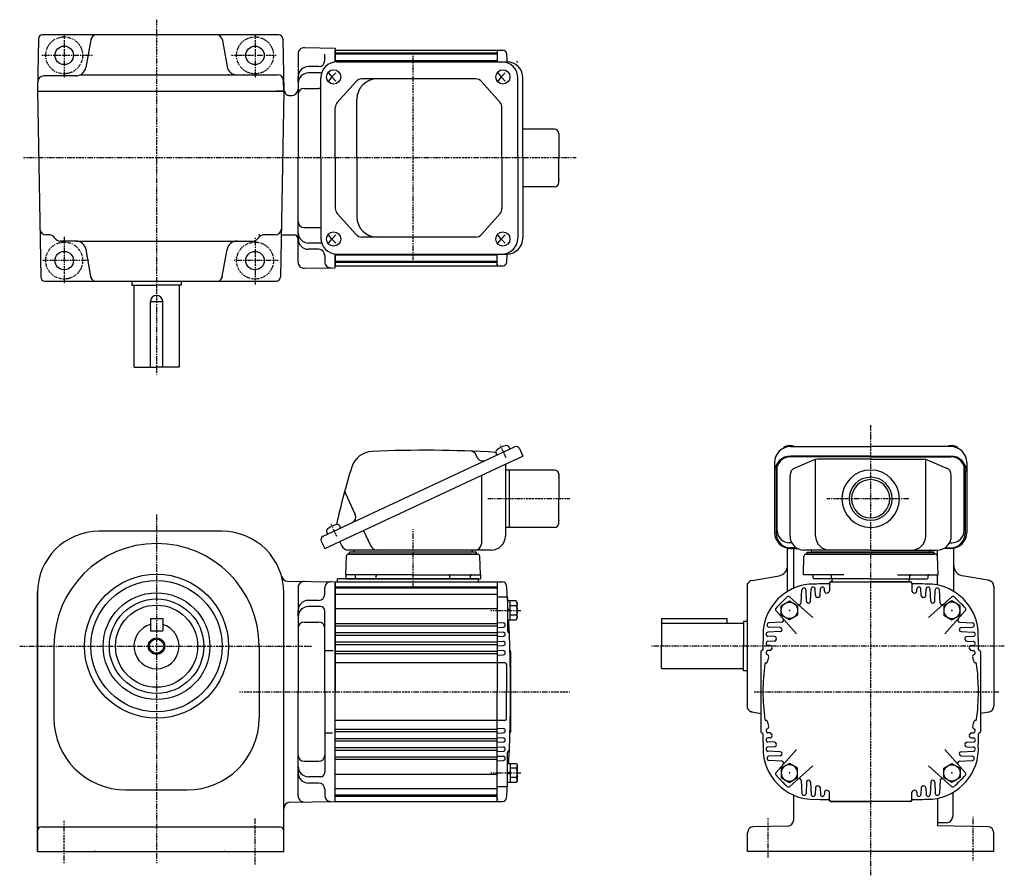
# Model space of a CAD drawing. Extents: x -588 to 174, y -142 to 278.
# Drawn here: x -306 to 174, y -139 to 278 of the extents above; entities that cross this region are included whole.
import ezdxf

# ---------------------------------------------------------------- set-up
doc = ezdxf.new("R2010")
doc.units = 0
doc.header["$MEASUREMENT"] = 0
doc.linetypes.add('CENTER', pattern=[1, 0.5, -0.25, 0, -0.25])
doc.linetypes.add('DASHED', pattern=[0.75, 0.5, -0.25])
doc.layers.get('0').update_dxf_attribs({"color": 53})

# ---------------------------------------------------------------- blocks, each defined once
blk = doc.blocks.new('B5')
at = {"linetype": 'Continuous', "lineweight": -3}
for p, q in [((-4.80001, -3.899973), (-4.799979, 3.900012)), ((-4.799962, 3.900001), (-4.299962, 4.599999)), ((-4.299987, 2.300014), (-1.29999, 2.300004)), ((-4.299978, 4.600015), (0.000013, 4.599998)), ((-1.300018, -4.599993), (-1.299981, 4.600004)), ((-1.299999, 0.300007), (-0.000001, 0.600002)), ((0.000016, 4.599992), (-0.000021, -4.599992)), ((-4.299996, -4.599962), (-4.79999, -3.899959)), ((-0.000025, -4.599994), (-4.300015, -4.599977)), ((-4.300006, -2.29998), (-1.300007, -2.299992)), ((-1.3, -0.299995), (-0.000004, -0.000001))]:
    blk.add_line(p, q, dxfattribs=at)
for centre, radius, start, end in [((0.740001, -0.000003), 5.539999, 155.470187, 204.52925), ((-3.229986, 3.450012), 1.57, 179.999745, 227.099746), ((-3.230014, -3.449986), 1.57, 132.899744, 179.999745)]:
    blk.add_arc(centre, radius, start, end, dxfattribs=at)
blk.add_point((0, 0), dxfattribs=at)
blk = doc.blocks.new('B6')
at = {"linetype": 'Continuous', "lineweight": -3}
for p, q in [((-4.80001, -3.899973), (-4.799979, 3.900012)), ((-4.799962, 3.900001), (-4.299962, 4.599999)), ((-4.299987, 2.300014), (-1.29999, 2.300004)), ((-4.299978, 4.600015), (0.000013, 4.599998)), ((-1.300018, -4.599993), (-1.299981, 4.600004)), ((-1.299999, 0.300007), (-0.000001, 0.600002)), ((0.000016, 4.599992), (-0.000021, -4.599992)), ((-4.299996, -4.599962), (-4.79999, -3.899959)), ((-0.000025, -4.599994), (-4.300015, -4.599977)), ((-4.300006, -2.29998), (-1.300007, -2.299992)), ((-1.3, -0.299995), (-0.000004, -0.000001))]:
    blk.add_line(p, q, dxfattribs=at)
for centre, radius, start, end in [((0.740001, -0.000003), 5.539999, 155.470187, 204.52925), ((-3.229986, 3.450012), 1.57, 179.999745, 227.099746), ((-3.230014, -3.449986), 1.57, 132.899744, 179.999745)]:
    blk.add_arc(centre, radius, start, end, dxfattribs=at)
blk.add_point((0, 0), dxfattribs=at)
blk = doc.blocks.new('B7')
at = {"linetype": 'Continuous', "lineweight": -3}
for p, q in [((-4.80001, -3.899973), (-4.799979, 3.900012)), ((-4.799962, 3.900001), (-4.299962, 4.599999)), ((-4.299987, 2.300014), (-1.29999, 2.300004)), ((-4.299978, 4.600015), (0.000013, 4.599998)), ((-1.300018, -4.599993), (-1.299981, 4.600004)), ((-1.299999, 0.300007), (-0.000001, 0.600002)), ((0.000016, 4.599992), (-0.000021, -4.599992)), ((-4.299996, -4.599962), (-4.79999, -3.899959)), ((-0.000025, -4.599994), (-4.300015, -4.599977)), ((-4.300006, -2.29998), (-1.300007, -2.299992)), ((-1.3, -0.299995), (-0.000004, -0.000001))]:
    blk.add_line(p, q, dxfattribs=at)
for centre, radius, start, end in [((0.740001, -0.000003), 5.539999, 155.470187, 204.52925), ((-3.229986, 3.450012), 1.57, 179.999745, 227.099746), ((-3.230014, -3.449986), 1.57, 132.899744, 179.999745)]:
    blk.add_arc(centre, radius, start, end, dxfattribs=at)
blk.add_point((0, 0), dxfattribs=at)
blk = doc.blocks.new('B8')
at = {"linetype": 'Continuous', "lineweight": -3}
for p, q in [((-4.80001, -3.899973), (-4.799979, 3.900012)), ((-4.799962, 3.900001), (-4.299962, 4.599999)), ((-4.299987, 2.300014), (-1.29999, 2.300004)), ((-4.299978, 4.600015), (0.000013, 4.599998)), ((-1.300018, -4.599993), (-1.299981, 4.600004)), ((-1.299999, 0.300007), (-0.000001, 0.600002)), ((0.000016, 4.599992), (-0.000021, -4.599992)), ((-4.299996, -4.599962), (-4.79999, -3.899959)), ((-0.000025, -4.599994), (-4.300015, -4.599977)), ((-4.300006, -2.29998), (-1.300007, -2.299992)), ((-1.3, -0.299995), (-0.000004, -0.000001))]:
    blk.add_line(p, q, dxfattribs=at)
for centre, radius, start, end in [((0.740001, -0.000003), 5.539999, 155.470187, 204.52925), ((-3.229986, 3.450012), 1.57, 179.999745, 227.099746), ((-3.230014, -3.449986), 1.57, 132.899744, 179.999745)]:
    blk.add_arc(centre, radius, start, end, dxfattribs=at)
blk.add_point((0, 0), dxfattribs=at)
blk = doc.blocks.new('B4')
at = {"linetype": 'Continuous', "lineweight": -3}
for p, q in [((-4.6, 0.000001), (-2.300001, 4)), ((-2.299999, 4), (2.299999, 4)), ((2.300001, 4), (4.6, 0.000001)), ((-2.300001, -4), (-4.6, -0.000001)), ((2.299999, -4), (-2.299999, -4)), ((4.6, -0.000001), (2.300001, -4))]:
    blk.add_line(p, q, dxfattribs=at)
blk.add_circle((0, 0), 4, dxfattribs=at)
blk.add_point((0, 0), dxfattribs=at)
blk = doc.blocks.new('B3')
at = {"linetype": 'Continuous', "lineweight": -3}
for p, q in [((-4.6, 0.000001), (-2.300001, 4)), ((-2.299999, 4), (2.299999, 4)), ((2.300001, 4), (4.6, 0.000001)), ((-2.300001, -4), (-4.6, -0.000001)), ((2.299999, -4), (-2.299999, -4)), ((4.6, -0.000001), (2.300001, -4))]:
    blk.add_line(p, q, dxfattribs=at)
blk.add_circle((0, 0), 4, dxfattribs=at)
blk.add_point((0, 0), dxfattribs=at)
blk = doc.blocks.new('B2')
at = {"linetype": 'Continuous', "lineweight": -3}
for p, q in [((-4.6, 0.000001), (-2.300001, 4)), ((-2.299999, 4), (2.299999, 4)), ((2.300001, 4), (4.6, 0.000001)), ((-2.300001, -4), (-4.6, -0.000001)), ((2.299999, -4), (-2.299999, -4)), ((4.6, -0.000001), (2.300001, -4))]:
    blk.add_line(p, q, dxfattribs=at)
blk.add_circle((0, 0), 4, dxfattribs=at)
blk.add_point((0, 0), dxfattribs=at)
blk = doc.blocks.new('B1')
at = {"linetype": 'Continuous', "lineweight": -3}
for p, q in [((-4.6, 0.000001), (-2.300001, 4)), ((-2.299999, 4), (2.299999, 4)), ((2.300001, 4), (4.6, 0.000001)), ((-2.300001, -4), (-4.6, -0.000001)), ((2.299999, -4), (-2.299999, -4)), ((4.6, -0.000001), (2.300001, -4))]:
    blk.add_line(p, q, dxfattribs=at)
blk.add_circle((0, 0), 4, dxfattribs=at)
blk.add_point((0, 0), dxfattribs=at)

msp = doc.modelspace()

# ---------------------------------------------------------------- linework, layer by layer
at = {"linetype": 'CENTER', "lineweight": -3}
for p, q in [((-238.862066, 277.507176), (-238.862066, 104.620215)), ((-283.862066, 269.775634), (-283.862066, 248.91381)), ((-190.862066, 269.775634), (-190.862066, 249.087976)), ((-270.075906, 260.129799), (-295.004229, 260.129799)), ((-180.576775, 260.129799), (-202.695933, 260.129799)), ((-113.862374, 160.438035), (-113.862374, 260.822438)), ((-34.455175, 210.129799), (-303.71972, 210.129799)), ((-283.862066, 171.758007), (-283.862066, 148.768017)), ((-190.862066, 171.235508), (-190.862066, 148.245517)), ((-271.840072, 160.129799), (-294.251553, 160.129799)), ((-179.647073, 160.129799), (-201.650933, 160.129799)), ((109.137635, -139.386296), (109.137635, 80.302635)), ((-68.551035, 64.155906), (-71.420956, 70.310471)), ((-37.383759, 44.086204), (-77.690246, 44.086204)), ((127.782568, 44.086204), (87.837178, 44.086204)), ((-238.862066, 36.449276), (-238.862066, -133.63325)), ((-151.025044, 25.697644), (-153.894965, 31.852209)), ((-151.025044, 25.697644), (-153.894965, 31.852209)), ((-113.862383, 0.308787), (-113.862383, 29.218763)), ((-113.862383, 0.308787), (-113.862383, 23.218763)), ((-75.919775, -10.315816), (-61.28861, -10.315816)), ((-305.544961, -27.747651), (-163.34226, -27.747651)), ((174.25665, -27.747651), (2.344294, -27.747651)), ((-198.395826, -49.913796), (-37.405285, -49.913796)), ((52.341967, -49.913796), (171.690096, -49.913796)), ((-75.919775, -89.511776), (-61.28861, -89.511776)), ((-283.862066, -133.489581), (-283.862066, -112.514314)), ((-190.862066, -134.159004), (-190.862066, -111.621749)), ((59.137635, -130.777766), (59.137635, -111.542666)), ((159.137635, -132.116658), (159.137635, -110.963661))]:
    msp.add_line(p, q, dxfattribs=at)
at = {"linetype": 'Continuous', "lineweight": -3}
for p, q in [((-179.307475, 270.129817), (-294.416657, 270.129817)), ((-296.416352, 268.164722), (-296.862066, 242.629799)), ((-270.946536, 267.650762), (-273.307414, 254.261558)), ((-206.865759, 268.150762), (-204.504881, 254.761558)), ((-177.30778, 268.164722), (-176.862066, 242.629799)), ((-169.862374, 260.891168), (-169.862374, 210.129799)), ((-166.810017, 263.890711), (-151.862374, 263.629799)), ((-156.862374, 257.629799), (-156.862374, 260.664252)), ((-151.862374, 263.629799), (-151.862374, 256.877407)), ((-151.862374, 262.629799), (-72.862374, 262.629799)), ((-151.862374, 262.629799), (-151.862374, 256.877407)), ((-151.862374, 256.877407), (-151.862374, 262.629799)), ((-72.862374, 261.129799), (-151.862374, 261.129799)), ((-72.862374, 260.629799), (-151.862374, 260.629799)), ((-72.862374, 262.629799), (-70.191597, 262.629799)), ((-72.862374, 262.629799), (-72.862374, 256.929799)), ((-159.862374, 254.629799), (-164.862374, 254.629799)), ((-72.862374, 257.456395), (-151.862374, 257.456395)), ((-150.959843, 256.929799), (-68.088314, 256.929799)), ((-278.231453, 250.129799), (-293.783061, 250.129799)), ((-276.052003, 250.629799), (-179.949526, 250.629799)), ((-169.862374, 247.021965), (-169.862374, 249.629799)), ((-158.862374, 251.559451), (-164.862374, 251.559451)), ((-155.099028, 251.629799), (-153.381517, 249.629799)), ((-153.381517, 249.629799), (-155.099028, 247.629799)), ((-151.473797, 251.629799), (-153.381517, 249.629799)), ((-153.381517, 249.629799), (-151.473797, 247.629799)), ((-72.62502, 251.629799), (-70.907508, 249.629799)), ((-70.907508, 249.629799), (-72.62502, 247.629799)), ((-68.999789, 251.629799), (-70.907508, 249.629799)), ((-70.907508, 249.629799), (-68.999789, 247.629799)), ((-176.861793, 242.629799), (-176.949983, 247.682156)), ((-158.759843, 210.129799), (-158.759843, 249.129799)), ((-141.633469, 247.415132), (-150.772296, 237.212123)), ((-83.30685, 248.679799), (-138.802906, 248.679799)), ((-80.456008, 247.392307), (-71.479273, 237.20677)), ((-62.7395, 210.129799), (-62.7395, 249.129799)), ((-60.288314, 210.129799), (-60.288314, 249.129799)), ((-296.870793, 243.129781), (-295.281773, 152.094894)), ((-296.862066, 242.629799), (-176.862066, 242.629799)), ((-176.861793, 242.629799), (-180.362066, 242.629799)), ((-176.862065, 242.629799), (-178.442358, 152.094894)), ((-174.361745, 240.629781), (-172.862329, 240.629781)), ((-166.862374, 244.021965), (-159.862374, 244.021965)), ((-141.288327, 210.129799), (-141.288327, 238.679799)), ((-151.741734, 210.129799), (-151.741734, 234.67679)), ((-70.530115, 210.129799), (-70.530115, 234.694261)), ((-44.862374, 224.129799), (-60.288314, 224.129799)), ((-42.862374, 222.129799), (-42.862374, 210.129799)), ((-169.862374, 159.36843), (-169.862374, 210.129799)), ((-158.759843, 210.129799), (-158.759843, 171.129799)), ((-151.741734, 210.129799), (-151.741734, 185.582807)), ((-141.288327, 210.129799), (-141.288327, 181.579799)), ((-70.530115, 210.129799), (-70.530115, 185.565336)), ((-62.7395, 210.129799), (-62.7395, 171.129799)), ((-60.288314, 210.129799), (-60.288314, 171.129799)), ((-42.862374, 198.129799), (-42.862374, 210.129799)), ((-44.862374, 196.129799), (-60.288314, 196.129799)), ((-141.633469, 172.844465), (-150.772296, 183.047474)), ((-80.456008, 172.86729), (-71.479273, 183.052827)), ((-169.862374, 173.237633), (-169.862374, 170.629799)), ((-166.862374, 176.237633), (-159.862374, 176.237633)), ((-291.058267, 172.629817), (-292.69212, 172.629799)), ((-278.143274, 169.629732), (-285.862066, 169.629732)), ((-278.143274, 169.629732), (-191.862066, 169.629732)), ((-181.032012, 172.629799), (-186.665864, 172.629817)), ((-178.08392, 172.629817), (-171.862329, 172.629817)), ((-158.862374, 168.700147), (-164.862374, 168.700147)), ((-153.381517, 170.629799), (-155.099028, 172.629799)), ((-155.099028, 168.629799), (-153.381517, 170.629799)), ((-153.381517, 170.629799), (-151.473797, 172.629799)), ((-151.473797, 168.629799), (-153.381517, 170.629799)), ((-83.30685, 171.579799), (-138.802906, 171.579799)), ((-70.907508, 170.629799), (-72.62502, 172.629799)), ((-72.62502, 168.629799), (-70.907508, 170.629799)), ((-70.907508, 170.629799), (-68.999789, 172.629799)), ((-68.999789, 168.629799), (-70.907508, 170.629799)), ((-270.893638, 152.308855), (-273.219236, 165.497973)), ((-206.830493, 152.308855), (-204.504896, 165.497973)), ((-159.862374, 165.629799), (-164.862374, 165.629799)), ((-151.862374, 156.629799), (-151.862374, 163.38219)), ((-151.862374, 163.38219), (-151.862374, 157.629799)), ((-151.862374, 157.629799), (-151.862374, 163.329799)), ((-150.959843, 163.329799), (-68.088314, 163.329799)), ((-72.862374, 159.879799), (-72.862374, 163.329799)), ((-156.862374, 162.629799), (-156.862374, 159.595346)), ((-72.862374, 162.805255), (-151.862374, 162.805255)), ((-72.862374, 159.629799), (-151.862374, 159.629799)), ((-72.862374, 159.129799), (-151.862374, 159.129799)), ((-72.862374, 157.629799), (-72.862374, 159.879799)), ((-72.862374, 158.379799), (-72.862374, 157.629799)), ((-166.810017, 156.368887), (-151.862374, 156.629799)), ((-151.862374, 157.629799), (-72.862374, 157.629799)), ((-72.862374, 157.629799), (-70.191597, 157.629799)), ((-293.282078, 150.129799), (-180.442053, 150.129799)), ((-250.862066, 150.129781), (-250.862066, 148.129781)), ((-226.862066, 150.129781), (-226.862066, 148.129781)), ((-250.862066, 148.129781), (-238.862066, 148.129781)), ((-249.862066, 148.129781), (-249.862066, 108.529781)), ((-226.862066, 148.129781), (-238.862066, 148.129781)), ((-227.862066, 148.129781), (-227.862066, 108.129781)), ((-241.862066, 140.129781), (-235.862066, 140.129781)), ((-241.862066, 108.129781), (-241.862066, 140.129781)), ((-235.862066, 108.129781), (-235.862066, 140.129781)), ((-249.462066, 108.129781), (-238.862066, 108.129781)), ((-227.862066, 108.129781), (-238.862066, 108.129781)), ((-157.720565, 25.859025), (-64.370863, 69.388706)), ((-66.636632, 68.332161), (-67.050386, 69.219459)), ((-61.978796, 68.518065), (-60.288323, 64.892834)), ((70.137635, 69.557353), (109.137635, 69.557353)), ((148.137635, 69.557353), (109.137635, 69.557353)), ((-82.562702, 64.215846), (-83.237733, 65.663453)), ((-72.980787, 65.373833), (-73.394541, 66.261131)), ((-68.451667, 61.086204), (-60.288323, 64.892834)), ((109.137635, 64.892834), (70.137635, 64.892834)), ((109.137635, 64.55474), (70.137635, 64.55474)), ((81.595205, 63.020621), (72.154238, 59.017567)), ((82.306265, 25.886204), (82.306265, 63.242801)), ((109.137635, 63.322116), (83.078602, 63.322116)), ((109.137635, 64.892834), (148.137635, 64.892834)), ((109.137635, 64.55474), (148.137635, 64.55474)), ((109.137635, 63.322116), (135.196669, 63.322116)), ((135.969006, 25.886204), (135.969006, 63.242801)), ((136.680066, 63.020621), (146.121032, 59.017567)), ((-156.900733, 19.841727), (-68.451667, 61.086204)), ((-68.862383, 60.894684), (-68.862383, 25.886204)), ((-44.862383, 58.086204), (-68.862383, 58.086204)), ((-66.862383, 44.086204), (-66.862383, 58.086204)), ((62.337635, 61.757353), (62.337635, 27.641728)), ((63.637635, 28.596318), (63.637635, 60.152816)), ((154.637635, 28.596318), (154.637635, 60.152816)), ((155.937635, 61.757353), (155.937635, 27.641728)), ((-80.538076, 55.450219), (-80.538076, 22.086204)), ((-42.862383, 56.086204), (-42.862383, 44.086204)), ((63.137635, 57.55474), (63.137635, 27.179822)), ((69.837635, 25.886204), (69.837635, 55.519063)), ((148.437635, 25.886204), (148.437635, 55.519063)), ((155.137635, 57.55474), (155.137635, 27.179822)), ((-146.799861, 46.624887), (-142.064435, 36.469732)), ((-66.862383, 30.086204), (-66.862383, 44.086204)), ((-42.862383, 32.086204), (-42.862383, 44.086204)), ((-149.110641, 29.873899), (-149.524395, 30.761197)), ((-66.862383, 30.086204), (-68.862383, 30.086204)), ((-44.862383, 30.086204), (-66.862383, 30.086204)), ((-206.853338, 28.252077), (-266.870793, 28.252077)), ((-155.454795, 26.915571), (-155.868549, 27.802869)), ((-138.049531, 28.632187), (-134.621268, 21.280254)), ((-158.591206, 23.466958), (-156.900733, 19.841727)), ((-149.650271, 23.222673), (-148.744506, 21.280254)), ((68.637569, -1.05968), (68.637569, 19.252349)), ((70.686447, 22.596318), (69.637635, 22.596318)), ((72.939365, 20.179822), (70.137635, 20.179822)), ((70.137635, 19.841728), (73.522463, 19.841728)), ((71.637635, 0.499082), (71.637635, 19.841728)), ((148.137635, 19.841728), (144.752808, 19.841728)), ((145.335906, 20.179822), (148.137635, 20.179822)), ((147.588824, 22.596318), (148.637635, 22.596318)), ((149.637635, -1.05964), (149.637635, 19.987317)), ((-146.677584, 7.086204), (-146.362078, 16.121103)), ((-145.362687, 17.086204), (-82.33654, 17.086204)), ((-75.662383, 19.086204), (-145.300536, 19.086204)), ((-82.862383, 18.086204), (-144.862383, 18.086204)), ((-144.862383, 17.086204), (-144.862383, 18.086204)), ((-82.862383, 17.086204), (-144.862383, 17.086204)), ((-82.862383, 17.086204), (-82.862383, 18.086204)), ((-81.047182, 7.086204), (-81.362687, 16.121103)), ((76.322434, 7.086204), (76.63794, 16.121104)), ((109.137635, 19.086204), (76.637635, 19.086204)), ((77.637331, 17.086204), (109.137635, 17.086204)), ((78.137635, 18.086204), (140.137635, 18.086204)), ((78.137635, 17.086204), (78.137635, 18.086204)), ((78.137635, 17.086204), (78.137635, 18.086204)), ((78.137635, 18.086204), (109.137635, 18.086204)), ((140.137635, 17.086204), (78.137635, 17.086204)), ((78.137635, 17.086204), (140.137635, 17.086204)), ((137.137635, 18.086204), (81.137635, 18.086204)), ((109.137635, 18.086204), (81.137635, 18.086204)), ((109.137635, 19.086204), (141.637635, 19.086204)), ((109.137635, 18.086204), (137.137635, 18.086204)), ((140.137635, 18.086204), (109.137635, 18.086204)), ((140.63794, 17.086204), (109.137635, 17.086204)), ((140.137635, 17.086204), (140.137635, 18.086204)), ((140.137635, 17.086204), (140.137635, 18.086204)), ((141.952836, 7.086204), (141.637331, 16.121104)), ((141.637635, 16.112381), (141.637635, 19.086204)), ((-82.112374, 5.086204), (-150.612383, 5.086204)), ((-150.612383, 3.580792), (-150.612383, 5.086204)), ((-113.862383, 7.086204), (-146.677584, 7.086204)), ((-146.677584, 7.086204), (-146.677584, 5.086204)), ((-146.677584, 5.086204), (-81.047182, 5.086204)), ((-141.843353, 5.586204), (-141.843353, 6.586204)), ((-141.843353, 5.586204), (-141.843353, 6.586204)), ((-132.379538, 5.086204), (-141.343353, 5.086204)), ((-132.379538, 5.086204), (-141.343353, 5.086204)), ((-131.843353, 5.586204), (-131.843353, 6.586204)), ((-113.862383, 7.086204), (-81.047182, 7.086204)), ((-95.881412, 5.586204), (-95.881412, 6.586204)), ((-95.381412, 5.086204), (-86.687729, 5.086204)), ((-95.345227, 5.086204), (-86.381412, 5.086204)), ((-95.345227, 5.086204), (-86.687729, 5.086204)), ((-85.881412, 5.586204), (-85.881412, 6.586204)), ((-85.881412, 5.586204), (-85.881412, 6.586204)), ((-82.112374, 5.086204), (-82.112374, 3.586204)), ((-81.047182, 7.086204), (-81.047182, 5.086204)), ((51.316691, 4.283922), (64.505809, 6.609519)), ((96.137635, 7.086204), (76.322434, 7.086204)), ((81.156665, 5.586204), (81.156665, 6.586204)), ((90.62048, 5.086204), (81.656665, 5.086204)), ((90.120784, 5.568755), (90.084645, 6.603654)), ((90.387635, 3.586204), (90.387635, 5.086204)), ((109.137635, 5.086204), (90.62048, 5.086204)), ((109.137635, 5.086204), (127.654791, 5.086204)), ((122.137635, 7.086204), (141.952836, 7.086204)), ((127.654791, 5.086204), (136.618606, 5.086204)), ((127.887635, 3.586204), (127.887635, 5.086204)), ((128.154486, 5.568755), (128.190626, 6.603654)), ((137.118606, 5.586204), (137.118606, 6.586204)), ((141.637635, 2.081101), (141.637635, 7.086204)), ((167.158598, 4.248656), (153.769394, 6.609534)), ((-175.08626, 4.000306), (-151.862374, 3.586204)), ((-169.862374, 0.847573), (-169.862374, -49.913796)), ((-156.862374, -2.413796), (-156.862374, 0.620657)), ((-151.862374, 3.586204), (-113.862383, 3.586204)), ((-151.862374, 3.586204), (-151.862374, -49.913796)), ((-151.862374, -103.413796), (-151.862374, 3.586204)), ((-72.862374, 1.086204), (-151.862374, 1.086204)), ((-72.862374, 0.586204), (-151.862374, 0.586204)), ((-113.862383, 3.586204), (-72.862374, 3.586204)), ((-72.862374, 3.586204), (-70.264859, 3.586204)), ((-72.862374, 3.586204), (-72.862374, -49.913796)), ((-72.862374, 3.586204), (-72.862374, -49.913796)), ((49.137635, -58.132469), (49.137635, 2.637168)), ((79.823467, -5.8823), (80.139006, 0.13854)), ((82.30682, -3.115858), (82.136265, 0.13854)), ((84.473319, -3.022941), (84.639006, 0.13854)), ((86.693443, -0.952483), (86.636265, 0.13854)), ((89.137635, 2.886204), (89.137635, -0.707597)), ((89.637635, 3.586204), (128.637635, 3.586204)), ((89.837635, 3.586204), (109.137635, 3.586204)), ((90.387635, 4.086204), (90.387635, 3.586204)), ((128.437635, 3.586204), (109.137635, 3.586204)), ((127.887635, 4.086204), (127.887635, 3.586204)), ((129.137635, 2.886204), (129.137635, -0.707597)), ((131.581827, -0.952483), (131.639006, 0.13854)), ((133.801951, -3.022941), (133.636265, 0.13854)), ((135.96845, -3.115858), (136.139006, 0.13854)), ((138.451803, -5.8823), (138.136265, 0.13854)), ((169.137653, 1.382396), (169.137653, -56.877698)), ((-296.870793, -127.747651), (-296.870793, -1.238923)), ((-296.862066, -1.747923), (-296.862066, -127.747651)), ((-176.853338, -127.747651), (-176.853338, -1.747923)), ((-72.862374, -2.587199), (-151.862374, -2.587199)), ((-72.862374, -3.694335), (-68.362374, -3.694335)), ((-67.862374, -4.194335), (-67.862374, -20.257248)), ((80.938994, -13.822431), (69.796521, -3.789704)), ((75.313887, -6.565096), (75.639006, -0.36146)), ((77.92215, -5.816482), (77.636265, -0.36146)), ((137.336277, -13.822431), (148.478749, -3.789704)), ((140.35312, -5.816482), (140.639006, -0.36146)), ((142.961383, -6.565096), (142.636265, -0.36146)), ((-159.862374, -5.413796), (-164.862374, -5.413796)), ((-158.862374, -8.484145), (-164.862374, -8.484145)), ((-72.862374, -9.481349), (-151.862374, -9.481349)), ((-241.862066, -14.247651), (-241.862066, -20.247651)), ((-241.862066, -14.247651), (-235.862066, -14.247651)), ((-235.862066, -14.247651), (-235.862066, -20.247651)), ((-169.862374, -13.02163), (-169.862374, -10.413796)), ((-156.862374, -49.913796), (-156.862374, -10.484145)), ((7.137617, -14.247651), (7.137617, -16.747651)), ((7.137617, -14.247651), (39.137599, -14.247651)), ((39.137617, -16.747651), (39.137617, -14.247651)), ((73.04627, -21.715155), (63.013543, -10.572683)), ((145.229, -21.715155), (155.261727, -10.572683)), ((-166.862374, -16.02163), (-159.862374, -16.02163)), ((-72.862374, -16.814002), (-151.862374, -16.814002)), ((-72.862374, -18.013591), (-151.862374, -18.013591)), ((-72.862374, -16.259393), (-69.890038, -16.415167)), ((-72.862374, -18.568199), (-69.890038, -18.412426)), ((-67.117245, -17.396493), (-67.117245, -17.431099)), ((7.137617, -16.747651), (7.137617, -27.747651)), ((47.137617, -16.747651), (7.137617, -16.747651)), ((47.137617, -15.747651), (47.137617, -27.747651)), ((49.137617, -15.747651), (47.137617, -15.747651)), ((65.788934, -16.090048), (59.585299, -16.415167)), ((65.04032, -18.698311), (59.585299, -18.412426)), ((152.486336, -16.090048), (158.689971, -16.415167)), ((153.23495, -18.698311), (158.689971, -18.412426)), ((-241.862066, -20.247651), (-235.862066, -20.247651)), ((-79.862374, -21.314002), (-151.862374, -21.314002)), ((-134.862374, -22.513591), (-151.862374, -22.513591)), ((-72.862374, -22.513591), (-140.004983, -22.513591)), ((-72.862374, -21.314002), (-79.862374, -21.314002)), ((-72.862374, -20.759393), (-69.890038, -20.915167)), ((-72.862374, -23.068199), (-69.890038, -22.912426)), ((65.106139, -20.599628), (59.085299, -20.915167)), ((62.339697, -23.082982), (59.085299, -22.912426)), ((153.169132, -20.599628), (159.189971, -20.915167)), ((155.935574, -23.082982), (159.189971, -22.912426)), ((-288.862066, -27.747651), (-288.862066, -62.747651)), ((-188.862066, -27.747651), (-188.862066, -62.747651)), ((-79.862374, -25.814002), (-151.862374, -25.814002)), ((-134.862374, -27.013591), (-151.862374, -27.013591)), ((-72.862374, -27.013591), (-134.862374, -27.013591)), ((-72.862374, -25.814002), (-79.862374, -25.814002)), ((-72.862374, -25.259393), (-69.890038, -25.415167)), ((-72.862374, -27.568199), (-69.890038, -27.412426)), ((7.137617, -38.347651), (7.137617, -27.747651)), ((47.137617, -39.747651), (47.137617, -27.747651)), ((62.246779, -25.249481), (59.085299, -25.415167)), ((60.176322, -27.469604), (59.085299, -27.412426)), ((156.028491, -25.249481), (159.189971, -25.415167)), ((158.098949, -27.469604), (159.189971, -27.412426)), ((-156.862374, -29.913796), (-152.725901, -29.913796)), ((-72.862374, -30.299882), (-151.862374, -30.299882)), ((-72.862374, -31.513591), (-151.862374, -31.513591)), ((-72.862374, -29.759393), (-69.890038, -29.915167)), ((-72.862374, -32.068199), (-69.890038, -31.912426)), ((-66.362374, -30.413796), (-66.362374, -69.413796)), ((55.637635, -30.413796), (55.637635, -69.413796)), ((60.003156, -29.867064), (59.085299, -29.915167)), ((158.272114, -29.867064), (159.189971, -29.915167)), ((162.637635, -30.413796), (162.637635, -69.413796)), ((-72.862374, -35.913796), (-151.862374, -35.913796)), ((-69.062374, -35.913796), (-72.862374, -35.913796)), ((-68.362374, -36.613796), (-68.362374, -49.913796)), ((58.057718, -35.913796), (58.159699, -35.913796)), ((160.217552, -35.913796), (160.115571, -35.913796)), ((47.137617, -38.747651), (7.537617, -38.747651)), ((49.137617, -39.747651), (47.137617, -39.747651)), ((-169.862374, -100.675165), (-169.862374, -49.913796)), ((-156.862374, -49.913796), (-156.862374, -89.343448)), ((-151.862374, -103.413796), (-151.862374, -49.913796)), ((-72.862374, -103.413796), (-72.862374, -49.913796)), ((-72.862374, -102.413796), (-72.862374, -49.913796)), ((-72.862374, -103.413796), (-72.862374, -49.913796)), ((-68.362374, -63.213796), (-68.362374, -49.913796)), ((51.316691, -59.779223), (55.637635, -60.541122)), ((166.658598, -59.832121), (162.637635, -60.541125)), ((-72.862374, -63.913796), (-151.862374, -63.913796)), ((-69.062374, -63.913796), (-72.862374, -63.913796)), ((58.057718, -63.913796), (58.159699, -63.913796)), ((160.217552, -63.913796), (160.115571, -63.913796)), ((-156.862374, -69.913796), (-153.160692, -69.913796)), ((-72.862374, -68.306956), (-151.862374, -68.306956)), ((-72.862374, -69.527711), (-151.862374, -69.527711)), ((-72.862374, -67.759393), (-69.890038, -67.915167)), ((-72.862374, -70.068199), (-69.890038, -69.912426)), ((60.003156, -69.960529), (59.085299, -69.912426)), ((158.272114, -69.960529), (159.189971, -69.912426)), ((-134.862374, -72.814002), (-151.862374, -72.814002)), ((-76.362374, -74.013591), (-151.862374, -74.013591)), ((-72.862374, -72.814002), (-134.862374, -72.814002)), ((-72.862374, -74.013591), (-79.862374, -74.013591)), ((-72.862374, -72.259393), (-69.890038, -72.415167)), ((-72.862374, -74.568199), (-69.890038, -74.412426)), ((-72.862374, -76.759393), (-69.890038, -76.915167)), ((60.176322, -72.357989), (59.085299, -72.415167)), ((62.246779, -74.578112), (59.085299, -74.412426)), ((62.339697, -76.744611), (59.085299, -76.915167)), ((155.935574, -76.744611), (159.189971, -76.915167)), ((156.028491, -74.578112), (159.189971, -74.412426)), ((158.098949, -72.357989), (159.189971, -72.415167)), ((-134.862374, -77.314002), (-151.862374, -77.314002)), ((-79.862374, -78.513591), (-151.862374, -78.513591)), ((-72.862374, -77.314002), (-143.362374, -77.314002)), ((-72.862374, -78.513591), (-79.862374, -78.513591)), ((-72.862374, -79.068199), (-69.890038, -78.912426)), ((-72.862374, -81.259393), (-69.890038, -81.415167)), ((-67.862374, -95.633257), (-67.862374, -79.570344)), ((65.106139, -79.227965), (59.085299, -78.912426)), ((65.04032, -81.129281), (59.585299, -81.415167)), ((73.04627, -78.112438), (63.013543, -89.25491)), ((145.229, -78.112438), (155.261727, -89.25491)), ((153.169132, -79.227965), (159.189971, -78.912426)), ((153.23495, -81.129281), (158.689971, -81.415167)), ((-166.862374, -83.805962), (-159.862374, -83.805962)), ((-72.862374, -81.814002), (-151.862374, -81.814002)), ((-72.862374, -83.013591), (-151.862374, -83.013591)), ((-72.862374, -83.568199), (-69.890038, -83.412426)), ((-67.117245, -82.431099), (-67.117245, -82.396493)), ((65.788934, -83.737545), (59.585299, -83.412426)), ((80.938994, -86.005161), (69.796521, -96.037888)), ((137.336277, -86.005161), (148.478749, -96.037888)), ((152.486336, -83.737545), (158.689971, -83.412426)), ((-169.862374, -86.805962), (-169.862374, -89.413796)), ((-72.862374, -90.346244), (-151.862374, -90.346244)), ((-158.862374, -91.343448), (-164.862374, -91.343448)), ((-159.862374, -94.413796), (-164.862374, -94.413796)), ((75.313887, -93.262497), (75.639006, -99.466132)), ((77.92215, -94.011111), (77.636265, -99.466132)), ((79.823467, -93.945293), (80.139006, -99.966132)), ((138.451803, -93.945293), (138.136265, -99.966132)), ((140.35312, -94.011111), (140.639006, -99.466132)), ((142.961383, -93.262497), (142.636265, -99.466132)), ((-253.862066, -97.747651), (-223.862066, -97.747651)), ((-156.862374, -97.413796), (-156.862374, -100.448249)), ((-72.862374, -97.240393), (-151.862374, -97.240393)), ((-72.862374, -100.413796), (-151.862374, -100.413796)), ((-72.862374, -96.133257), (-68.362374, -96.133257)), ((-72.862374, -102.413796), (-72.862374, -100.163796)), ((71.637635, -112.40682), (71.637635, -100.326675)), ((82.30682, -96.711735), (82.136265, -99.966132)), ((84.473319, -96.804652), (84.639006, -99.966132)), ((86.693443, -98.87511), (86.636265, -99.966132)), ((89.137635, -102.713796), (89.137635, -99.119995)), ((129.137635, -102.713796), (129.137635, -99.119995)), ((131.581827, -98.87511), (131.639006, -99.966132)), ((133.801951, -96.804652), (133.636265, -99.966132)), ((135.96845, -96.711735), (136.139006, -99.966132)), ((149.137635, -99.064431), (149.137635, -110.747923)), ((-173.905695, -103.807291), (-151.862374, -103.413796)), ((-72.862374, -100.913796), (-151.862374, -100.913796)), ((-151.862374, -103.413796), (-72.862374, -103.413796)), ((-72.862374, -101.663796), (-72.862374, -102.413796)), ((-72.862374, -103.413796), (-70.264859, -103.413796)), ((128.637635, -103.413796), (89.637635, -103.413796)), ((89.837635, -103.413796), (109.137635, -103.413796)), ((128.437635, -103.413796), (109.137635, -103.413796)), ((141.637635, -101.908694), (141.637635, -115.267636)), ((146.137635, -113.747923), (141.637635, -113.826471)), ((-294.870793, -115.747651), (-178.853338, -115.747651)), ((49.137635, -127.747651), (49.137635, -118.695743)), ((68.689992, -115.406363), (52.085278, -115.696199)), ((166.189992, -115.696199), (141.637635, -115.267636)), ((169.137635, -127.747651), (169.137635, -118.695743)), ((-296.862066, -127.747651), (-176.853338, -127.747651)), ((169.137635, -127.747651), (49.137635, -127.747651))]:
    msp.add_line(p, q, dxfattribs=at)
at = {"linetype": 'DASHED', "lineweight": -3}
for p, q in [((-268.862066, -127.476241), (-268.862066, -127.747651)), ((-205.862066, -127.476241), (-205.862066, -127.747651))]:
    msp.add_line(p, q, dxfattribs=at)
at = {"linetype": 'CENTER', "lineweight": -3}
for centre in [(-283.862066, 260.129799), (-190.862066, 260.129799), (-283.862066, 160.129799), (-190.862066, 160.129799)]:
    msp.add_circle(centre, 9, dxfattribs=at)
at = {"linetype": 'Continuous', "lineweight": -3}
for centre, radius in [((-283.862066, 260.129799), 4.5), ((-190.862066, 260.129799), 4.5), ((-283.862066, 160.129799), 4.5), ((-190.862066, 160.129799), 4.5), ((-238.862066, -27.747651), 35.085725), ((-238.862066, -27.747651), 32), ((-238.862066, -27.747651), 26), ((-238.862066, -27.747651), 23), ((-238.862066, -27.747651), 20), ((-238.862066, -27.747651), 4), ((-238.862066, -27.747651), 3.5)]:
    msp.add_circle(centre, radius, dxfattribs=at)
for centre, radius, start, end in [((-294.416657, 268.129817), 2, 90, 179), ((-267.992113, 267.129817), 3, 90, 170), ((-209.732019, 267.129817), 3, 10, 90), ((-179.307475, 268.129817), 2, 1, 90), ((-166.862374, 260.891168), 3, 89, 180), ((-70.191597, 260.629799), 2, 4.14895, 90), ((-766.362374, 210.129799), 700, 3.833357, 4.14895), ((-199.580842, 255.629799), 5, 190, 270), ((-164.862374, 249.629799), 5, 90, 180), ((-159.862374, 257.629799), 3, 270, 0), ((-150.959843, 249.129799), 7.8, 90, 180), ((-70.5395, 249.129799), 7.8, 0, 90), ((-68.088314, 249.129799), 7.8, 0, 90), ((-293.783061, 247.129799), 3, 90, 179), ((-278.231453, 255.129799), 5, 270, 350), ((-179.949526, 247.629799), 3, 1, 90), ((-164.862374, 246.559451), 5, 90, 180), ((-158.862374, 249.559451), 2, 76.340833, 90), ((-138.802906, 244.879799), 3.8, 90, 138.14922), ((-131.288327, 238.679799), 10, 90, 180), ((-83.30685, 244.879799), 3.8, 41.390427, 90), ((-174.361745, 242.629781), 2, 179, 270), ((-172.862329, 243.629781), 3, 270, 0), ((-166.862374, 241.021965), 3, 90, 180), ((-159.862374, 241.021965), 3, 68.437851, 90), ((-147.941734, 234.67679), 3.8, 138.14922, 180), ((-74.330115, 234.694261), 3.8, 0, 41.390427), ((-44.862374, 222.129799), 2, 0, 90), ((-44.862374, 198.129799), 2, 270, 0), ((-147.941734, 185.582807), 3.8, 180, 221.85078), ((-74.330115, 185.565336), 3.8, 318.609573, 0), ((-166.862374, 179.237633), 3, 180, 270), ((-131.288327, 181.579799), 10, 180, 270), ((-292.69212, 175.629799), 3, 181, 270), ((-181.032012, 175.629799), 3, 270, 359), ((-164.862374, 173.700147), 5, 180, 270), ((-159.862374, 179.237633), 3, 270, 291.562149), ((-138.802906, 175.379799), 3.8, 221.85078, 270), ((-83.30685, 175.379799), 3.8, 270, 318.609573), ((-291.058267, 169.629817), 3, 29.999065, 90), ((-285.862066, 172.629732), 3, 209.999065, 270), ((-278.143274, 164.629732), 5, 10, 89.999925), ((-199.580857, 164.629732), 5, 90.000075, 170), ((-191.862066, 172.629732), 3, 270, 330.000935), ((-186.665864, 169.629817), 3, 90, 150.000935), ((-171.862329, 170.629817), 2, 0, 90), ((-164.862374, 170.629799), 5, 180, 270), ((-158.862374, 170.700147), 2, 270, 283.659167), ((-150.959843, 171.129799), 7.8, 180, 270), ((-70.5395, 171.129799), 7.8, 270, 0), ((-68.088314, 171.129799), 7.8, 270, 0), ((-159.862374, 162.629799), 3, 0, 90), ((-766.362374, 210.129799), 700, 355.85105, 356.204321), ((-166.862374, 159.36843), 3, 180, 271), ((-153.862374, 159.595346), 3, 180, 271), ((-70.191597, 159.629799), 2, 270, 355.85105), ((-293.282078, 152.129799), 2, 181, 270), ((-267.939215, 152.829799), 3, 190, 244.158067), ((-209.784917, 152.829799), 3, 295.841933, 350), ((-180.442053, 152.129799), 2, 270, 359), ((-238.862066, 140.129781), 3, 0, 180), ((-249.462066, 108.529781), 0.4, 180, 270), ((-108.279985, -533.096269), 600.8, 86.682408, 92.437505), ((-85.775395, 64.480122), 2.8, 25, 87.843273), ((-72.216341, 66.810534), 1.299999, 131.601548, 205.000018), ((-67.103953, 61.052627), 9, 98.398469, 131.601548), ((-68.228586, 68.670055), 1.299999, 24.999999, 98.398469), ((-63.61015, 67.757352), 1.8, 25, 115), ((70.137635, 61.757353), 7.8, 90, 180), ((148.137635, 61.757353), 7.8, 0, 90), ((-133.372478, 56.369902), 10.8, 92.437505, 162.341575), ((-79.843779, 65.483701), 3, 205, 295), ((70.137635, 57.092834), 7.8, 90, 180), ((70.137635, 57.55474), 7, 90, 180), ((83.078602, 59.522116), 3.8, 90, 112.977375), ((135.196669, 59.522116), 3.8, 67.022625, 90), ((148.137635, 57.092834), 7.8, 0, 90), ((148.137635, 57.55474), 7, 0, 90), ((142.963257, -31.599193), 300.8, 162.341575, 167.89975), ((-44.862383, 56.086204), 2, 0, 90), ((73.637635, 55.519063), 3.8, 112.977375, 180), ((109.137635, 44.086204), 14, 90, 270), ((109.137635, 44.086204), 14, 270, 90), ((144.637635, 55.519063), 3.8, 0, 67.022625), ((109.137635, 44.086204), 10.4775, 90, 270), ((109.137635, 44.086204), 9.3155, 90, 270), ((109.137635, 44.086204), 10.4775, 270, 90), ((109.137635, 44.086204), 9.3155, 270, 90), ((-144.2622, 47.808219), 2.8, 164.545811, 205), ((-144.783358, 35.201878), 3, 295, 25), ((-154.69035, 28.352273), 1.299999, 131.601548, 205.000018), ((-149.577961, 22.594365), 9, 98.398469, 131.601548), ((-150.702594, 30.211794), 1.299999, 24.999999, 98.398469), ((-44.862383, 32.086204), 2, 270, 0), ((-266.870793, -1.747923), 30, 90, 180), ((-206.853338, -1.747923), 30, 360, 90), ((-156.959852, 24.227671), 1.8, 115, 205), ((-75.662383, 25.886204), 6.8, 270, 0), ((70.137635, 27.641728), 7.8, 180, 270), ((70.137635, 27.179822), 7, 180, 270), ((69.637635, 28.596318), 6, 180, 270), ((76.637635, 25.886204), 6.8, 180, 270), ((89.106265, 25.886204), 6.8, 180, 270), ((129.169006, 25.886204), 6.8, 270, 0), ((141.637635, 25.886204), 6.8, 270, 0), ((148.137635, 27.641728), 7.8, 270, 0), ((148.137635, 27.179822), 7, 270, 0), ((148.637635, 28.596318), 6, 270, 0), ((-238.862066, -27.747651), 50, 360, 180), ((-145.300536, 22.886204), 3.8, 205, 270), ((-131.177299, 22.886204), 3.8, 205, 270), ((-83.538076, 22.086204), 3, 270, 0), ((71.637569, 19.252349), 3, 166.145114, 180), ((-145.362687, 16.086204), 1, 90, 178), ((-143.127294, 18.786204), 0.3, 13.342364, 90), ((-141.862383, 19.086204), 1, 193.342364, 270), ((-85.862383, 19.086204), 1, 270, 346.657636), ((-84.597472, 18.786204), 0.3, 90, 166.657636), ((-82.362078, 16.086204), 1, 2, 90), ((77.637331, 16.086204), 1, 90, 178), ((79.872724, 18.786204), 0.3, 13.342364, 90), ((81.137635, 19.086204), 1, 193.342364, 270), ((137.137635, 19.086204), 1, 270, 346.657636), ((138.402546, 18.786204), 0.3, 90, 166.657636), ((140.63794, 16.086204), 1, 2, 90), ((63.637569, 11.533558), 5, 280, 359.999925), ((154.637635, 11.533573), 5, 180, 260), ((-175.033903, 6.999849), 3, 195.371944, 269), ((-142.343353, 6.586204), 0.5, 0, 90), ((-142.343353, 6.586204), 0.5, 0, 90), ((-141.343353, 5.586204), 0.5, 180, 270), ((-141.343353, 5.586204), 0.5, 180, 270), ((-132.343353, 5.586204), 0.5, 270, 0), ((-131.343353, 6.586204), 0.5, 90, 180), ((-96.381412, 6.586204), 0.5, 0, 90), ((-95.381412, 5.586204), 0.5, 180, 270), ((-86.381412, 5.586204), 0.5, 270, 0), ((-86.381412, 5.586204), 0.5, 270, 0), ((-85.381412, 6.586204), 0.5, 90, 180), ((-85.381412, 6.586204), 0.5, 90, 180), ((80.656665, 6.586204), 0.5, 0, 90), ((81.656665, 5.586204), 0.5, 180, 270), ((89.584949, 6.586204), 0.5, 2, 90), ((90.62048, 5.586204), 0.5, 182, 270), ((127.654791, 5.586204), 0.5, 270, 358), ((128.690321, 6.586204), 0.5, 90, 178), ((136.618606, 5.586204), 0.5, 270, 0), ((137.618606, 6.586204), 0.5, 90, 180), ((-166.862374, 0.847573), 3, 89, 180), ((-153.862374, 0.620657), 3, 89, 180), ((-70.264859, 1.586204), 2, 4.231256, 90), ((-766.362374, -49.913796), 700, 3.620062, 4.231256), ((51.837635, 1.329498), 3, 100, 154.158067), ((81.637635, -22.413796), 25, 95.730175, 174.269825), ((76.637635, -0.413796), 1, 3, 177), ((89.137635, -397.413796), 400, 90.07153, 91.431984), ((81.137635, 0.086204), 1, 3, 177), ((85.637635, 0.086204), 1, 3, 177), ((88.637635, 3.086204), 0.5, 270, 0), ((89.637635, 3.086204), 0.5, 90, 180), ((89.837635, 2.886204), 0.7, 90, 180), ((128.437635, 2.886204), 0.7, 0, 90), ((128.637635, 3.086204), 0.5, 0, 90), ((129.637635, 3.086204), 0.5, 180, 270), ((129.137635, -397.413796), 400, 88.568016, 89.92847), ((132.637635, 0.086204), 1, 3, 177), ((137.137635, 0.086204), 1, 3, 177), ((136.637635, -22.413796), 25, 5.730175, 84.269825), ((141.637635, -0.413796), 1, 3, 177), ((166.137653, 1.382396), 3, 0, 80), ((-159.862374, -2.413796), 3, 270, 0), ((-68.362374, -4.194335), 0.5, 0, 90), ((109.137635, -49.913796), 61.5, 131.401106, 138.598894), ((69.127391, -4.532849), 1, 48, 131.401106), ((83.30545, -3.063522), 1, 183, 298.871352), ((109.137635, -49.913796), 52.5, 118.562834, 118.973449), ((109.137635, -49.913796), 52.5, 118.562834, 118.973449), ((83.47469, -2.970605), 1, 298.664584, 357), ((87.692072, -0.900147), 1, 183, 293.63143), ((109.137635, -49.913796), 52.5, 113.111602, 113.695081), ((109.137635, -49.913796), 52.5, 113.111602, 113.663705), ((88.137635, -0.707597), 1, 293.111602, 0), ((130.137635, -0.707597), 1, 180, 246.888398), ((109.137635, -49.913796), 52.5, 66.336295, 66.888398), ((109.137635, -49.913796), 52.5, 66.304919, 66.888398), ((130.583198, -0.900147), 1, 246.36857, 357), ((134.80058, -2.970605), 1, 183, 241.335416), ((109.137635, -49.913796), 52.5, 61.026551, 61.437166), ((109.137635, -49.913796), 52.5, 61.026551, 61.437166), ((134.96982, -3.063522), 1, 241.128648, 357), ((149.147879, -4.532849), 1, 48.598894, 132), ((109.137635, -49.913796), 61.5, 41.401106, 48.598894), ((-164.862374, -10.413796), 5, 90, 180), ((-164.862374, -13.484145), 5, 90, 180), ((-158.862374, -10.484145), 2, 0, 90), ((63.756688, -9.903552), 1, 138.598894, 222), ((74.315257, -6.51276), 1, 228, 357), ((78.92078, -5.764146), 1, 183, 304.388476), ((78.824837, -5.829964), 1, 304.513079, 357), ((139.450433, -5.829964), 1, 183, 235.486921), ((139.35449, -5.764146), 1, 235.611524, 357), ((143.960013, -6.51276), 1, 183, 312), ((154.518582, -9.903552), 1, 318, 41.401106), ((-238.862066, -27.747651), 11, 105.82662, 74.17338), ((-166.862374, -19.02163), 3, 90, 180), ((-159.862374, -19.02163), 3, 0, 90), ((-69.942374, -17.413796), 1, 273, 87), ((-766.362374, -49.913796), 700, 360, 2.865819), ((59.637635, -17.413796), 1, 93, 267), ((64.987984, -19.696941), 1, 328.884247, 87), ((65.736598, -15.091418), 1, 273, 42), ((152.538672, -15.091418), 1, 138, 267), ((153.287286, -19.696941), 1, 93, 211.115753), ((158.637635, -17.413796), 1, 273, 87), ((-69.942374, -21.913796), 1, 273, 87), ((-66.862374, -20.257248), 1, 180, 238.013739), ((-67.921806, -21.953598), 1, 2.292459, 58.013739), ((456.637635, -29.913796), 400, 178.568016, 179.947), ((59.137635, -21.913796), 1, 93, 267), ((62.287361, -24.081611), 1, 331.128648, 87), ((65.053803, -19.600998), 1, 273, 322.214197), ((153.221468, -19.600998), 1, 217.785803, 267), ((155.987909, -24.081611), 1, 93, 208.871352), ((159.137635, -21.913796), 1, 273, 87), ((-238.362365, -29.913796), 400, 0.07153, 1.431984), ((-69.942374, -26.413796), 1, 273, 87), ((59.137635, -26.413796), 1, 93, 267), ((60.123986, -28.468233), 1, 336.36857, 87), ((62.194443, -24.250851), 1, 273, 331.335416), ((109.137635, -49.913796), 52.5, 151.026551, 151.437166), ((109.137635, -49.913796), 52.5, 28.562834, 28.973449), ((156.080827, -24.250851), 1, 208.664584, 267), ((158.151285, -28.468233), 1, 93, 203.63143), ((159.137635, -26.413796), 1, 273, 87), ((-69.942374, -30.913796), 1, 273, 87), ((-66.153848, -29.708112), 0.5, 181.652907, 224.884862), ((-66.862374, -30.413796), 0.5, 0, 44.884862), ((56.137635, -30.413796), 0.5, 90, 180), ((56.137635, -29.413796), 0.5, 270, 0), ((59.137635, -30.913796), 1, 93, 249.929668), ((109.137635, -49.913796), 52.5, 161.335429, 164.122298), ((58.451288, -32.79234), 1, 341.335429, 69.929668), ((59.95082, -28.868434), 1, 273, 336.835568), ((109.137635, -49.913796), 52.5, 156.336295, 156.863111), ((109.137635, -49.913796), 52.5, 23.136889, 23.663705), ((158.32445, -28.868434), 1, 203.164432, 267), ((159.823982, -32.79234), 1, 110.070332, 198.664571), ((109.137635, -49.913796), 52.5, 15.877702, 18.664571), ((159.137635, -30.913796), 1, 290.070332, 87), ((162.137635, -29.413796), 0.5, 180, 270), ((162.137635, -30.413796), 0.5, 0, 90), ((-69.062374, -36.613796), 0.7, 0, 90), ((7.537617, -38.347651), 0.4, 180, 270), ((156.637635, -49.913796), 100, 172.20215, 180), ((58.057718, -36.413796), 0.5, 90, 172.20215), ((58.159699, -35.413796), 0.5, 270, 344.122298), ((160.115571, -35.413796), 0.5, 195.877702, 270), ((160.217552, -36.413796), 0.5, 7.79785, 90), ((61.637635, -49.913796), 100, 0, 7.79785), ((-766.362374, -49.913796), 700, 357.134181, 360), ((156.637635, -49.913796), 100, 180, 187.79785), ((61.637635, -49.913796), 100, 352.20215, 0), ((166.137653, -56.877698), 3, 280, 0), ((51.837635, -56.8248), 3, 205.841933, 260), ((-253.862066, -62.747651), 35, 180, 270), ((-223.862066, -62.747651), 35, 270, 0), ((-69.062374, -63.213796), 0.7, 270, 0), ((58.057718, -63.413796), 0.5, 187.79785, 270), ((58.159699, -64.413796), 0.5, 15.877702, 90), ((109.137635, -49.913796), 52.5, 195.877702, 198.664571), ((58.451288, -67.035252), 1, 290.070332, 18.664571), ((159.823982, -67.035252), 1, 161.335429, 249.929668), ((109.137635, -49.913796), 52.5, 341.335429, 344.122298), ((160.115571, -64.413796), 0.5, 90, 164.122298), ((160.217552, -63.413796), 0.5, 270, 352.20215), ((-69.942374, -68.913796), 1, 273, 87), ((-66.153848, -70.119481), 0.5, 135.115138, 178.347093), ((-66.862374, -69.413796), 0.5, 315.115138, 0), ((56.137635, -69.413796), 0.5, 180, 270), ((56.137635, -70.413796), 0.5, 0, 90), ((456.637635, -69.913796), 400, 180.07153, 181.431984), ((59.137635, -68.913796), 1, 110.070332, 267), ((59.95082, -70.959158), 1, 23.164432, 87), ((60.123986, -71.359359), 1, 273, 23.63143), ((109.137635, -49.913796), 52.5, 203.136889, 203.663705), ((158.151285, -71.359359), 1, 156.36857, 267), ((109.137635, -49.913796), 52.5, 336.336295, 336.863111), ((158.32445, -70.959158), 1, 93, 156.835568), ((159.137635, -68.913796), 1, 273, 69.929668), ((-238.362365, -69.913796), 400, 359.140459, 359.92847), ((162.137635, -70.413796), 0.5, 90, 180), ((162.137635, -69.413796), 0.5, 270, 0), ((-69.942374, -73.413796), 1, 273, 87), ((59.137635, -73.413796), 1, 93, 267), ((62.194443, -75.576741), 1, 28.664584, 87), ((62.287361, -75.745981), 1, 273, 28.871352), ((109.137635, -49.913796), 52.5, 208.562834, 208.973449), ((136.637635, -77.413796), 25, 275.730175, 3.43865), ((155.987909, -75.745981), 1, 151.128648, 267), ((109.137635, -49.913796), 52.5, 331.026551, 331.437166), ((156.080827, -75.576741), 1, 93, 151.335416), ((159.137635, -73.413796), 1, 273, 87), ((-166.862374, -80.805962), 3, 180, 270), ((-159.862374, -80.805962), 3, 270, 0), ((-69.942374, -77.913796), 1, 273, 87), ((-69.942374, -82.413796), 1, 273, 87), ((-66.862374, -79.570344), 1, 121.986261, 180), ((-67.921806, -77.873994), 1, 301.986261, 357.707541), ((81.637635, -77.413796), 25, 185.730175, 273.43865), ((59.137635, -77.913796), 1, 93, 267), ((59.637635, -82.413796), 1, 93, 267), ((64.987984, -80.130652), 1, 273, 31.115753), ((65.053803, -80.226594), 1, 37.785803, 87), ((153.287286, -80.130652), 1, 148.884247, 267), ((153.221468, -80.226594), 1, 93, 142.214197), ((158.637635, -82.413796), 1, 273, 87), ((159.137635, -77.913796), 1, 273, 87), ((-164.862374, -86.343448), 5, 180, 270), ((65.736598, -84.736174), 1, 318, 87), ((152.538672, -84.736174), 1, 93, 222), ((-164.862374, -89.413796), 5, 180, 270), ((-158.862374, -89.343448), 2, 270, 0), ((63.756688, -89.92404), 1, 138, 221.401106), ((109.137635, -49.913796), 61.5, 221.401106, 228.598894), ((109.137635, -49.913796), 61.5, 311.401106, 318.598894), ((154.518582, -89.92404), 1, 318.598894, 42), ((-159.862374, -97.413796), 3, 0, 90), ((-68.362374, -95.633257), 0.5, 270, 0), ((-766.362374, -49.913796), 700, 355.768744, 356.379938), ((74.315257, -93.314833), 1, 3, 132), ((78.92078, -94.063447), 1, 55.611524, 177), ((78.824837, -93.997629), 1, 3, 55.486921), ((83.30545, -96.764071), 1, 61.128648, 177), ((109.137635, -49.913796), 52.5, 241.026551, 241.437166), ((109.137635, -49.913796), 52.5, 241.026551, 241.437166), ((109.137635, -49.913796), 52.5, 298.562834, 298.973449), ((109.137635, -49.913796), 52.5, 298.562834, 298.973449), ((134.96982, -96.764071), 1, 3, 118.871352), ((139.450433, -93.997629), 1, 124.513079, 177), ((139.35449, -94.063447), 1, 3, 124.388476), ((143.960013, -93.314833), 1, 48, 177), ((-166.862374, -100.675165), 3, 180, 271), ((-153.862374, -100.448249), 3, 180, 271), ((69.127391, -95.294743), 1, 228.598894, 312), ((76.637635, -99.413796), 1, 183, 357), ((81.137635, -99.913796), 1, 183, 357), ((83.47469, -96.856988), 1, 3, 61.335416), ((85.637635, -99.913796), 1, 183, 357), ((87.692072, -98.927446), 1, 66.36857, 177), ((109.137635, -49.913796), 52.5, 246.304919, 246.888398), ((109.137635, -49.913796), 52.5, 246.336295, 246.888398), ((88.137635, -99.119995), 1, 0, 66.888398), ((130.137635, -99.119995), 1, 113.111602, 180), ((109.137635, -49.913796), 52.5, 293.111602, 293.695081), ((109.137635, -49.913796), 52.5, 293.111602, 293.663705), ((130.583198, -98.927446), 1, 3, 113.63143), ((132.637635, -99.913796), 1, 183, 357), ((134.80058, -96.856988), 1, 118.664584, 177), ((137.137635, -99.913796), 1, 183, 357), ((141.637635, -99.413796), 1, 183, 357), ((149.147879, -95.294743), 1, 228, 311.401106), ((-173.853338, -106.806834), 3, 91, 180), ((-70.264859, -101.413796), 2, 270, 355.768744), ((89.137635, 297.586204), 400, 269.140459, 269.92847), ((88.637635, -102.913796), 0.5, 0, 90), ((89.837635, -102.713796), 0.7, 180, 270), ((89.637635, -102.913796), 0.5, 180, 270), ((128.437635, -102.713796), 0.7, 270, 0), ((128.637635, -102.913796), 0.5, 270, 0), ((129.637635, -102.913796), 0.5, 90, 180), ((129.137635, 297.586204), 400, 270.07153, 271.431984), ((68.637635, -112.40682), 3, 271, 0), ((146.137635, -110.747923), 3, 270, 0), ((-294.870793, -117.747651), 2, 90, 180), ((-178.853338, -117.747651), 2, 0, 90), ((52.137635, -118.695743), 3, 91, 180), ((166.137635, -118.695743), 3, 0, 89)]:
    msp.add_arc(centre, radius, start, end, dxfattribs=at)
for centre in [(-152.550486, 249.629799), (-70.076478, 249.629799), (-152.550486, 170.629799), (-70.076478, 170.629799)]:
    msp.add_ellipse(centre, major_axis=(0, 3.5), ratio=0.982815, dxfattribs=at)
for centre, start_param, end_param in [((69.637635, 67.671944), 0.9621393645, 2.7085416781), ((148.637635, 67.671944), 0.4330509755, 2.1794532891)]:
    msp.add_ellipse(centre, major_axis=(3.5, 0), ratio=0.656603, start_param=start_param, end_param=end_param, dxfattribs=at)
for p in [(-63.062374, 256.929799), (-203.77634, 250.629799), (-188.862066, 172.629732), (-270.862066, 152.129799), (-206.862066, 152.129799), (-69.808709, 66.852997), (-42.862383, 56.086204), (-42.862383, 54.563704), (-152.259008, 28.405791), (149.637635, 7.338075), (51.137635, -59.747651)]:
    msp.add_point(p, dxfattribs=at)
at = {"linetype": 'CENTER', "lineweight": -3}
for p in [(-42.862374, 199.652299), (-42.862374, 199.652299), (-42.862383, 54.563704), (-42.862383, 33.608704)]:
    msp.add_point(p, dxfattribs=at)

# ---------------------------------------------------------------- block references
at = {"xscale": -1}
for name in ['B6', 'B7', 'B8']:
    msp.add_blockref(name, (-67.862376, -10.315816), dxfattribs=at)
for name, p, rotation in [('B1', (69.539655, -10.315816), 90), ('B5', (-67.862376, -89.511776), 180), ('B3', (148.735615, -89.511776), 270)]:
    msp.add_blockref(name, p, dxfattribs=dict(rotation=rotation))
for name, p, rotation in [('B4', (148.735615, -10.315816), 270), ('B2', (69.539655, -89.511776), 90)]:
    msp.add_blockref(name, p, dxfattribs=dict(at, rotation=rotation))

doc.saveas('drawing.dxf')
